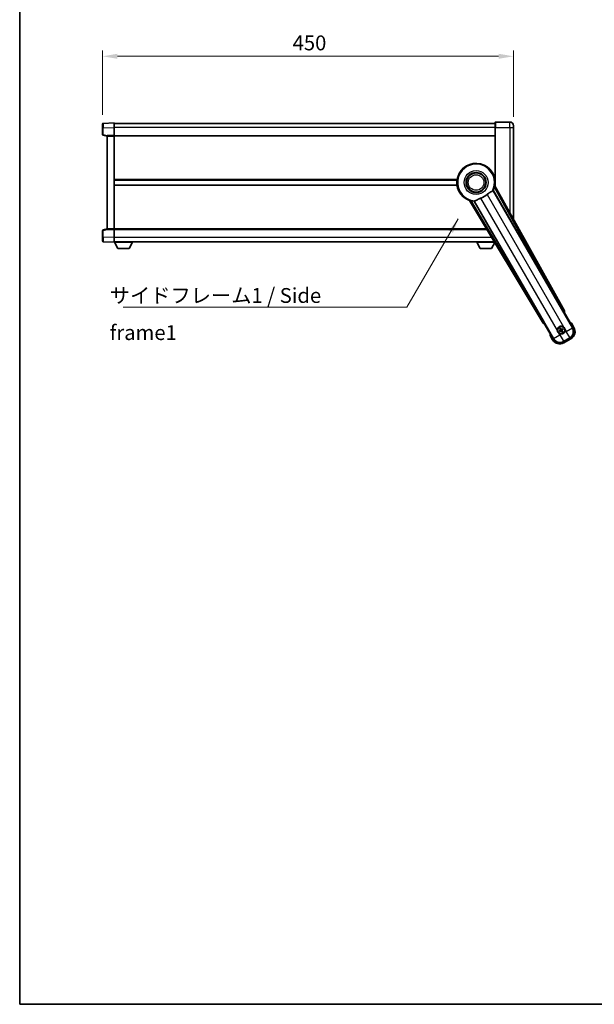
# Model space of a CAD drawing. Units: millimetres. Extents: x 3 to 13367, y -3 to 1823.
# Drawn here: x 2359 to 2989, y -3 to 1075 of the extents above; entities that cross this region are included whole.
import ezdxf

# ---------------------------------------------------------------- set-up
doc = ezdxf.new("R2010")
doc.units = ezdxf.units.MM
for name, color, linetype, lineweight in [('Border (ISO)', 7, 'Continuous', 35), ('Dimension (ISO)', 7, 'Continuous', 18), ('Dimension (ISO) @ 1', 7, 'Continuous', 18), ('Symbol (ISO)', 7, 'Continuous', 18), ('Symbol (ISO) @ 1', 7, 'Continuous', 18), ('Visible (ISO)', 7, 'Continuous', 35), ('Visible Narrow (ISO)', 7, 'Continuous', 25)]:
    doc.layers.add(name, color=color, linetype=linetype, lineweight=lineweight)
doc.styles.add('Note Text (TK)', font='MS PGothic.ttf')
doc.dimstyles.new('Default - Method 1b (TK)', dxfattribs={"dimscale": 6, "dimtxt": 2.5, "dimasz": 2.5, "dimexe": 1, "dimexo": 1.5, "dimgap": 1, "dimtad": 1, "dimtoh": 1, "dimrnd": 1e-08, "dimdsep": 46, "dimtxsty": 'Note Text (TK)', "dimcen": 0.09, "dimdle": 5, "dimclrd": 100, "dimclre": 100, "dimclrt": 7, "dimadec": 1, "dimazin": 1, "dimtfac": 1, "dimtmove": 0, "dimatfit": 3, "dimfxl": 0, "dimtolj": 1, "dimlwd": -1, "dimlwe": -1, "dimarcsym": 0})
doc.dimstyles.new('Default - Method 1b (TK)$7', dxfattribs={"dimscale": 6, "dimtxt": 2.5, "dimasz": 2.5, "dimexe": 1, "dimexo": 1.5, "dimgap": 1, "dimtad": 1, "dimtoh": 1, "dimrnd": 1e-08, "dimdsep": 46, "dimtxsty": 'Note Text (TK)', "dimcen": 0.09, "dimdle": 5, "dimclrd": 256, "dimclre": 100, "dimclrt": 7, "dimadec": 1, "dimazin": 1, "dimtfac": 1, "dimtmove": 0, "dimatfit": 3, "dimfxl": 0, "dimtolj": 1, "dimlwd": -1, "dimlwe": -1, "dimarcsym": 0})

# ---------------------------------------------------------------- blocks, each defined once
blk = doc.blocks.new('図面枠 tk図枠')
at = {"layer": 'Border (ISO)'}
for p, q in [((14.5, 289), (14.5, 8)), ((14.5, 8), (405.5, 8))]:
    blk.add_line(p, q, dxfattribs=at)
blk = doc.blocks.new('*D95')
at = {"layer": 'Defpoints', "color": 0, "transparency": 16777216}
for p in [(2900.2, 1034.6), (2450.2, 960.7), (2900.2, 958.6)]:
    blk.add_point(p, dxfattribs=at)
at = {"layer": 'Dimension (ISO)', "color": 100, "transparency": 16777216}
for p, q in [((2450.2, 970.5), (2450.2, 1041.1)), ((2900.2, 968.4), (2900.2, 1041.1)), ((2466.4, 1034.6), (2883.9, 1034.6))]:
    blk.add_line(p, q, dxfattribs=at)
for points in [[(2466.4, 1037.4), (2466.4, 1031.9), (2450.2, 1034.6)], [(2883.9, 1037.4), (2883.9, 1031.9), (2900.2, 1034.6)]]:
    blk.add_solid(points, dxfattribs=at)
at = {"layer": 'Dimension (ISO)', "color": 7, "transparency": 16777216, "insert": (2658.3, 1049.3), "char_height": 16.25, "attachment_point": 4, "style": 'Note Text (TK)'}
blk.add_mtext('\\A1;450', dxfattribs=at)

msp = doc.modelspace()

# ---------------------------------------------------------------- linework, layer by layer
at = {"layer": 'Visible (ISO)'}
for p, q in [((2450.1965, 956.2259), (2450.1965, 960.7232)), ((2462.6965, 961.6425), (2450.6791, 961.2229)), ((2462.6965, 961.6425), (2462.6965, 956.6456)), ((2880.1965, 961.1425), (2462.6965, 961.1425)), ((2880.1965, 956.6425), (2880.1965, 962.3925)), ((2896.1965, 962.6425), (2880.4465, 962.6425)), ((2450.1965, 956.2259), (2450.1965, 948.8116)), ((2462.6965, 956.6456), (2462.6965, 948.1425)), ((2880.1965, 956.6425), (2880.1965, 892.0611)), ((2900.1965, 958.6425), (2900.1965, 956.6425)), ((2900.1965, 856.0967), (2900.1965, 956.6425)), ((2450.5725, 948.3272), (2455.1965, 947.1425)), ((2462.6965, 948.1425), (2455.1965, 947.8806)), ((2455.1965, 946.8812), (2455.1965, 947.8806)), ((2455.1965, 946.8812), (2455.1965, 845.9038)), ((2462.6965, 948.1425), (2462.6965, 947.1432)), ((2880.1965, 947.6425), (2462.6965, 947.6425)), ((2462.6965, 947.1432), (2462.6965, 845.6419)), ((2838.3774, 899.1425), (2462.6965, 899.1425)), ((2880.1965, 899.1425), (2880.0157, 899.1425)), ((2838.3774, 893.6425), (2462.6965, 893.6425)), ((2877.7731, 887.9922), (2954.2271, 755.5699)), ((2955.9115, 755.9089), (2879.8625, 892.6618)), ((2880.1965, 893.6425), (2880.0157, 893.6425)), ((2852.0945, 876.6299), (2932.5015, 742.3932)), ((2933.6372, 743.6823), (2857.1832, 876.1046)), ((2450.1965, 843.9735), (2450.1965, 836.5592)), ((2455.1965, 845.6425), (2450.5725, 844.4579)), ((2455.1965, 844.9044), (2455.1965, 845.9038)), ((2455.1965, 844.9044), (2462.6965, 844.6425)), ((2462.6965, 845.6419), (2462.6965, 844.6425)), ((2870.9552, 845.1425), (2462.6965, 845.1425)), ((2462.6965, 844.6425), (2462.6965, 836.1395)), ((2450.1965, 832.0619), (2450.1965, 836.5592)), ((2450.6791, 831.5622), (2462.6965, 831.1425)), ((2462.6965, 836.1395), (2462.6965, 831.1425)), ((2879.0417, 831.6425), (2462.6965, 831.6425)), ((2462.6965, 831.1425), (2462.6965, 830.9425)), ((2462.6965, 830.9425), (2483.2965, 830.9425)), ((2466.7465, 824.0425), (2463.1965, 830.9425)), ((2479.2465, 824.0425), (2482.7965, 830.9425)), ((2483.2965, 831.6425), (2483.2965, 830.9425)), ((2859.5965, 831.6425), (2859.5965, 830.9425)), ((2859.5965, 830.9425), (2879.461, 830.9425)), ((2863.6465, 824.0425), (2860.0965, 830.9425)), ((2876.1465, 824.0425), (2879.5877, 830.731)), ((2466.7465, 824.0425), (2479.2465, 824.0425)), ((2863.6465, 824.0425), (2876.1465, 824.0425)), ((2954.7944, 754.7471), (2955.5219, 754.5522)), ((2955.5219, 754.5522), (2955.5389, 754.562)), ((2955.5219, 754.5522), (2965.5371, 737.2053)), ((2933.8542, 742.0424), (2933.8712, 742.0522)), ((2933.8712, 742.0522), (2934.0662, 742.7797)), ((2943.8865, 724.7053), (2933.8712, 742.0522)), ((2951.0486, 734.3312), (2950.5222, 734.1178)), ((2950.8253, 733.5927), (2951.2733, 733.9419)), ((2951.1605, 736.5), (2951.5097, 736.0521)), ((2951.8989, 736.2768), (2951.6856, 736.8032)), ((2952.9942, 733.4808), (2953.2075, 732.9544)), ((2953.7326, 733.2576), (2953.3834, 733.7055)), ((2954.0678, 736.1649), (2953.6198, 735.8157)), ((2953.8445, 735.4265), (2954.3709, 735.6398)), ((2966.3879, 737.7317), (2963.7155, 742.3605)), ((2940.3328, 728.8605), (2943.0052, 724.2317)), ((2962.62, 726.3187), (2954.7731, 721.7883)), ((2955.2994, 720.9375), (2963.0937, 725.4375))]:
    msp.add_line(p, q, dxfattribs=at)
for centre, radius in [((2859.1965, 896.3925), 11), ((2859.1965, 896.3925), 10.5), ((2859.1965, 896.3925), 10.5), ((2952.4465, 734.8788), 4), ((2952.4465, 734.8788), 3.8385)]:
    msp.add_circle(centre, radius, dxfattribs=at)
for centre, radius, start, end in [((2450.6965, 960.7232), 0.5, 92, 180), ((2880.4465, 962.3925), 0.25, 90, 180), ((2896.1965, 958.6425), 4, 0, 90), ((2450.6965, 948.8116), 0.5, 180, 255.63), ((2859.1965, 896.3925), 21, 349.7668317, 250.2331683), ((2859.1965, 896.3925), 20.3876, 335.6674303, 345.2957256), ((2859.1965, 896.3925), 20.3876, 254.7042744, 264.3325697), ((2859.1965, 896.3925), 17.7503, 287.4499052, 312.5500948), ((2450.6965, 843.9735), 0.5, 104.37, 180), ((2450.6965, 832.0619), 0.5, 180, 268), ((2952.4465, 734.8788), 4.25, 54.8332004, 185.1667996), ((2952.4465, 734.8788), 1.5014, 201.3922811, 218.6077189), ((2952.4465, 734.8788), 1.5014, 111.3922811, 128.6077189), ((2952.4465, 734.8788), 1.5014, 291.3922811, 308.6077189), ((2952.4465, 734.8788), 1.5014, 21.3922811, 38.6077189), ((2952.4465, 734.8788), 4.25, 324.8332004, 5.1667996), ((2957.2065, 726.6342), 17.02, 67.5158892, 72.7409193), ((2958.5937, 733.2317), 9, 300, 30), ((2957.2065, 726.6342), 17.02, 167.2590807, 172.4841108), ((2950.7994, 728.7317), 9, 210, 300), ((2952.4465, 734.8788), 4.25, 234.8332004, 275.1667996)]:
    msp.add_arc(centre, radius, start, end, dxfattribs=at)
for centre, major_axis, ratio, start_param, end_param in [((2954.3029, 755.6137), (-0.5, 0.866), 0.087488664, 1.570796327, 3.054326191), ((2955.0305, 755.4276), (0.971, -0.2686), 0.992550932, 5.509565119, 7.056805496), ((2933.3588, 742.9154), (-0.2529, -0.9752), 0.992550932, 5.509565119, 7.056805496), ((2933.5615, 743.6386), (0.5, -0.866), 0.087488664, 0.087266463, 1.570796327), ((2952.5247, 734.7546), (-5.5008, -3.4598), 0.087155743, 4.818186988, 5.058056583), ((2952.3781, 735.0085), (5.7466, 3.0339), 0.087155743, 4.366721377, 4.606590973), ((2952.5763, 734.9473), (3.0339, -5.7466), 0.087155743, 4.366721377, 4.606590973), ((2952.3224, 734.8007), (-3.4598, 5.5008), 0.087155743, 4.818186988, 5.058056583), ((2952.5707, 734.9569), (3.4598, -5.5008), 0.087155743, 4.818186988, 5.058056583), ((2952.515, 734.7491), (-5.7466, -3.0339), 0.087155743, 4.366721377, 4.606590973), ((2952.3168, 734.8103), (-3.0339, 5.7466), 0.087155743, 4.366721377, 4.606590973), ((2952.3684, 735.003), (5.5008, 3.4598), 0.087155743, 4.818186988, 5.058056583), ((2958.5519, 733.2429), (7.7863, -2.0863), 0.992432509, 5.501585242, 7.064785372), ((2950.8106, 728.7734), (-2.0863, -7.7863), 0.992432509, 5.501585242, 7.064785372)]:
    msp.add_ellipse(centre, major_axis=major_axis, ratio=ratio, start_param=start_param, end_param=end_param, dxfattribs=at)
for points, knots in [([(2871.1999, 883.3161), (2871.3825, 883.4837), (2871.5687, 883.6447), (2872.0536, 884.0396), (2872.3539, 884.2616), (2873.253, 884.876), (2873.85, 885.2206), (2875.1823, 885.972), (2875.8913, 886.3585), (2876.7649, 886.9895), (2877.0209, 887.2216), (2877.1933, 887.4556)], [-5.271586261, -5.271586261, -5.271586261, -5.271586261, -5.187218627, -5.187218627, -5.056284352, -5.056284352, -4.799211423, -4.799211423, -4.442199692, -4.442199692, -4.222488194, -4.222488194, -4.222488194, -4.222488194]), ([(2877.1933, 887.4556), (2877.1944, 887.457), (2877.1955, 887.4585), (2877.447, 887.7996), (2877.6168, 887.9846), (2877.7046, 887.9888)], [2.1022586035, 2.1022586035, 2.1022586035, 2.1022586035, 2.1034037402, 2.1034037402, 2.3701807549, 2.3701807549, 2.3701807549, 2.3701807549]), ([(2878.9164, 891.2176), (2878.9577, 891.3749), (2879.0009, 891.5411), (2879.0918, 891.8905), (2879.1387, 892.0713), (2879.206, 892.3154), (2879.2329, 892.4083), (2879.2664, 892.505), (2879.2764, 892.5303), (2879.2925, 892.5617), (2879.2989, 892.5696), (2879.304, 892.5704)], [0.1928453029, 0.1928453029, 0.1928453029, 0.1928453029, 0.2405073648, 0.2405073648, 0.2971300739, 0.2971300739, 0.3340791857, 0.3340791857, 0.3525537417, 0.3525537417, 0.3690092833, 0.3690092833, 0.3690092833, 0.3690092833]), ([(2852.4529, 877.068), (2852.4561, 877.0719), (2852.4661, 877.0735), (2852.5014, 877.0718), (2852.5284, 877.0678), (2852.6288, 877.0484), (2852.7228, 877.0253), (2852.9678, 876.9615), (2853.1478, 876.9118), (2853.4959, 876.8157), (2853.6614, 876.7701), (2853.8183, 876.7272)], [0.3759847001, 0.3759847001, 0.3759847001, 0.3759847001, 0.3924402418, 0.3924402418, 0.4109147977, 0.4109147977, 0.4478639096, 0.4478639096, 0.5044866186, 0.5044866186, 0.5521486805, 0.5521486805, 0.5521486805, 0.5521486805]), ([(2857.2204, 876.1623), (2857.2679, 876.2361), (2857.513, 876.2907), (2857.9342, 876.338), (2857.936, 876.3382), (2857.9378, 876.3384)], [2.5763228101, 2.5763228101, 2.5763228101, 2.5763228101, 2.8430998248, 2.8430998248, 2.8442449616, 2.8442449616, 2.8442449616, 2.8442449616]), ([(2857.9378, 876.3384), (2858.1962, 876.3673), (2858.4866, 876.4549), (2859.3392, 876.8163), (2859.9409, 877.166), (2861.2293, 877.9306), (2861.8904, 878.3275), (2862.965, 878.8604), (2863.3244, 879.0224), (2863.9668, 879.2748), (2864.2406, 879.3715), (2864.5194, 879.4591)], [-8.3586508436, -8.3586508436, -8.3586508436, -8.3586508436, -8.1900035058, -8.1900035058, -7.9176885747, -7.9176885747, -7.6762951966, -7.6762951966, -7.5609884775, -7.5609884775, -7.4777590937, -7.4777590937, -7.4777590937, -7.4777590937]), ([(2949.9987, 731.4045), (2949.9217, 731.4588), (2949.8464, 731.5157), (2949.361, 731.9085), (2949.0145, 732.3232), (2948.5173, 733.1844), (2948.3314, 733.6918), (2948.2339, 734.3085), (2948.2223, 734.4023), (2948.2138, 734.4961)], [4.5353395957, 4.5353395957, 4.5353395957, 4.5353395957, 4.5618949629, 4.5618949629, 4.7110513048, 4.7110513048, 4.8602076466, 4.8602076466, 4.8867630138, 4.8867630138, 4.8867630138, 4.8867630138]), ([(2950.3772, 734.0334), (2950.3893, 734.0416), (2950.4038, 734.0511), (2950.4308, 734.068), (2950.4478, 734.0783), (2950.4745, 734.0938), (2950.4891, 734.1018), (2950.508, 734.1115), (2950.5163, 734.1154), (2950.5222, 734.1178)], [0.01563483015, 0.01563483015, 0.01563483015, 0.01563483015, 0.02012571152, 0.02012571152, 0.02518365294, 0.02518365294, 0.03017114705, 0.03017114705, 0.03419581841, 0.03419581841, 0.03419581841, 0.03419581841]), ([(2950.8253, 733.5927), (2950.8203, 733.5889), (2950.8128, 733.5836), (2950.7949, 733.5721), (2950.7807, 733.5635), (2950.7539, 733.5481), (2950.7365, 733.5385), (2950.7083, 733.5236), (2950.6929, 733.5158), (2950.6797, 733.5093)], [0.04593724337, 0.04593724337, 0.04593724337, 0.04593724337, 0.04996191472, 0.04996191472, 0.05494940883, 0.05494940883, 0.06000735026, 0.06000735026, 0.06449823163, 0.06449823163, 0.06449823163, 0.06449823163]), ([(2951.1605, 736.5), (2951.1566, 736.505), (2951.1514, 736.5126), (2951.1398, 736.5304), (2951.1312, 736.5446), (2951.1158, 736.5715), (2951.1062, 736.5889), (2951.0914, 736.617), (2951.0835, 736.6325), (2951.0771, 736.6456)], [0.04593724337, 0.04593724337, 0.04593724337, 0.04593724337, 0.04996191472, 0.04996191472, 0.05494940883, 0.05494940883, 0.06000735026, 0.06000735026, 0.06449823163, 0.06449823163, 0.06449823163, 0.06449823163]), ([(2951.6012, 736.9482), (2951.6093, 736.9361), (2951.6188, 736.9215), (2951.6357, 736.8946), (2951.646, 736.8776), (2951.6615, 736.8508), (2951.6696, 736.8363), (2951.6792, 736.8174), (2951.6832, 736.809), (2951.6856, 736.8032)], [0.01563483015, 0.01563483015, 0.01563483015, 0.01563483015, 0.02012571152, 0.02012571152, 0.02518365294, 0.02518365294, 0.03017114705, 0.03017114705, 0.03419581841, 0.03419581841, 0.03419581841, 0.03419581841]), ([(2951.7578, 735.2912), (2951.7764, 735.2553), (2951.7891, 735.2133), (2951.7968, 735.1275), (2951.7917, 735.0837), (2951.7678, 735.006), (2951.7473, 734.967), (2951.6981, 734.907), (2951.6718, 734.8839), (2951.6439, 734.866)], [0, 0, 0, 0, 0.01218279037, 0.01218279037, 0.02436558074, 0.02436558074, 0.03656564531, 0.03656564531, 0.04633026731, 0.04633026731, 0.04633026731, 0.04633026731]), ([(2951.9097, 735.3714), (2951.9326, 735.3323), (2951.95, 735.2895), (2951.97, 735.2122), (2951.9759, 735.1719), (2951.9761, 735.0895), (2951.9705, 735.0473), (2951.95, 734.9709), (2951.9338, 734.9315), (2951.8924, 734.8603), (2951.8671, 734.8283), (2951.8112, 734.7714), (2951.7747, 734.743), (2951.7353, 734.7206)], [0.21837067415, 0.21837067415, 0.21837067415, 0.21837067415, 0.23243877524, 0.23243877524, 0.24431161577, 0.24431161577, 0.25618445629, 0.25618445629, 0.26805729682, 0.26805729682, 0.27993013735, 0.27993013735, 0.29399823844, 0.29399823844, 0.29399823844, 0.29399823844]), ([(2951.954, 734.342), (2951.9931, 734.3649), (2952.0359, 734.3823), (2952.1131, 734.4023), (2952.1535, 734.4081), (2952.2359, 734.4084), (2952.278, 734.4028), (2952.3545, 734.3823), (2952.3938, 734.3661), (2952.465, 734.3246), (2952.497, 734.2994), (2952.554, 734.2435), (2952.5823, 734.207), (2952.6047, 734.1676)], [0.21837067415, 0.21837067415, 0.21837067415, 0.21837067415, 0.23243877524, 0.23243877524, 0.24431161577, 0.24431161577, 0.25618445629, 0.25618445629, 0.26805729682, 0.26805729682, 0.27993013735, 0.27993013735, 0.29399823844, 0.29399823844, 0.29399823844, 0.29399823844]), ([(2952.0342, 734.1901), (2952.07, 734.2086), (2952.1121, 734.2214), (2952.1979, 734.2291), (2952.2417, 734.224), (2952.3193, 734.2001), (2952.3584, 734.1796), (2952.4184, 734.1303), (2952.4414, 734.1041), (2952.4593, 734.0762)], [0, 0, 0, 0, 0.01218279037, 0.01218279037, 0.02436558074, 0.02436558074, 0.03656564531, 0.03656564531, 0.04633026731, 0.04633026731, 0.04633026731, 0.04633026731]), ([(2952.9391, 735.4156), (2952.9, 735.3927), (2952.8572, 735.3753), (2952.78, 735.3554), (2952.7396, 735.3495), (2952.6572, 735.3492), (2952.6151, 735.3549), (2952.5386, 735.3753), (2952.4993, 735.3915), (2952.4281, 735.433), (2952.3961, 735.4582), (2952.3391, 735.5141), (2952.3108, 735.5506), (2952.2884, 735.59)], [0.21837067415, 0.21837067415, 0.21837067415, 0.21837067415, 0.23243877524, 0.23243877524, 0.24431161577, 0.24431161577, 0.25618445629, 0.25618445629, 0.26805729682, 0.26805729682, 0.27993013735, 0.27993013735, 0.29399823844, 0.29399823844, 0.29399823844, 0.29399823844]), ([(2952.8589, 735.5675), (2952.8231, 735.549), (2952.781, 735.5362), (2952.6952, 735.5285), (2952.6514, 735.5336), (2952.5738, 735.5576), (2952.5347, 735.578), (2952.4747, 735.6273), (2952.4517, 735.6535), (2952.4338, 735.6814)], [0, 0, 0, 0, 0.01218279037, 0.01218279037, 0.02436558074, 0.02436558074, 0.03656564531, 0.03656564531, 0.04633026731, 0.04633026731, 0.04633026731, 0.04633026731]), ([(2952.9834, 734.3862), (2952.9605, 734.4253), (2952.9431, 734.4681), (2952.9231, 734.5454), (2952.9172, 734.5857), (2952.917, 734.6681), (2952.9226, 734.7103), (2952.9431, 734.7867), (2952.9593, 734.8261), (2953.0007, 734.8973), (2953.026, 734.9293), (2953.0819, 734.9862), (2953.1184, 735.0146), (2953.1578, 735.037)], [0.21837067415, 0.21837067415, 0.21837067415, 0.21837067415, 0.23243877524, 0.23243877524, 0.24431161577, 0.24431161577, 0.25618445629, 0.25618445629, 0.26805729682, 0.26805729682, 0.27993013735, 0.27993013735, 0.29399823844, 0.29399823844, 0.29399823844, 0.29399823844]), ([(2953.1353, 734.4664), (2953.1167, 734.5023), (2953.104, 734.5443), (2953.0963, 734.6302), (2953.1014, 734.6739), (2953.1253, 734.7516), (2953.1458, 734.7906), (2953.195, 734.8506), (2953.2213, 734.8737), (2953.2492, 734.8916)], [0, 0, 0, 0, 0.01218279037, 0.01218279037, 0.02436558074, 0.02436558074, 0.03656564531, 0.03656564531, 0.04633026731, 0.04633026731, 0.04633026731, 0.04633026731]), ([(2953.7326, 733.2576), (2953.7365, 733.2526), (2953.7417, 733.245), (2953.7533, 733.2272), (2953.7619, 733.213), (2953.7773, 733.1861), (2953.7869, 733.1687), (2953.8017, 733.1406), (2953.8096, 733.1251), (2953.816, 733.112)], [0.04593724337, 0.04593724337, 0.04593724337, 0.04593724337, 0.04996191472, 0.04996191472, 0.05494940883, 0.05494940883, 0.06000735026, 0.06000735026, 0.06449823163, 0.06449823163, 0.06449823163, 0.06449823163]), ([(2954.0678, 736.1649), (2954.0728, 736.1688), (2954.0803, 736.174), (2954.0982, 736.1855), (2954.1124, 736.1941), (2954.1392, 736.2095), (2954.1566, 736.2191), (2954.1848, 736.234), (2954.2002, 736.2419), (2954.2134, 736.2483)], [0.04593724337, 0.04593724337, 0.04593724337, 0.04593724337, 0.04996191472, 0.04996191472, 0.05494940883, 0.05494940883, 0.06000735026, 0.06000735026, 0.06449823163, 0.06449823163, 0.06449823163, 0.06449823163]), ([(2954.5159, 735.7242), (2954.5038, 735.716), (2954.4893, 735.7066), (2954.4623, 735.6896), (2954.4453, 735.6793), (2954.4186, 735.6638), (2954.404, 735.6558), (2954.3851, 735.6461), (2954.3768, 735.6422), (2954.3709, 735.6398)], [0.01563483015, 0.01563483015, 0.01563483015, 0.01563483015, 0.02012571152, 0.02012571152, 0.02518365294, 0.02518365294, 0.03017114705, 0.03017114705, 0.03419581841, 0.03419581841, 0.03419581841, 0.03419581841]), ([(2954.8944, 738.3531), (2954.9714, 738.2988), (2955.0467, 738.2419), (2955.5321, 737.8491), (2955.8786, 737.4344), (2956.3758, 736.5732), (2956.5617, 736.0658), (2956.6592, 735.4491), (2956.6708, 735.3554), (2956.6793, 735.2615)], [4.5353395957, 4.5353395957, 4.5353395957, 4.5353395957, 4.5618949629, 4.5618949629, 4.7110513048, 4.7110513048, 4.8602076466, 4.8602076466, 4.8867630138, 4.8867630138, 4.8867630138, 4.8867630138]), ([(2963.3681, 741.9622), (2963.3688, 741.963), (2963.3695, 741.9639), (2963.3953, 741.9936), (2963.4203, 742.0224), (2963.4692, 742.0786), (2963.493, 742.106), (2963.5562, 742.1785), (2963.593, 742.2205), (2963.653, 742.2891), (2963.6762, 742.3157), (2963.7075, 742.3514), (2963.7155, 742.3605), (2963.7155, 742.3605)], [-0.00033477888, -0.00033477888, -0.00033477888, -0.00033477888, 0, 0, 0.01146300204, 0.01146300204, 0.02286752136, 0.02286752136, 0.0430502261, 0.0430502261, 0.06215382639, 0.06215382639, 0.08074557006, 0.08074557006, 0.08074557006, 0.08074557006]), ([(2940.8514, 728.9622), (2940.8503, 728.962), (2940.8492, 728.9618), (2940.8106, 728.9543), (2940.7732, 728.947), (2940.7, 728.9328), (2940.6644, 728.9258), (2940.57, 728.9074), (2940.5152, 728.8966), (2940.4258, 728.8789), (2940.3912, 728.8721), (2940.3447, 728.8628), (2940.3328, 728.8605), (2940.3328, 728.8605)], [-0.08092276388, -0.08092276388, -0.08092276388, -0.08092276388, -0.08058863566, -0.08058863566, -0.06914791273, -0.06914791273, -0.05776555886, -0.05776555886, -0.03762208054, -0.03762208054, -0.01855560937, -0.01855560937, 0, 0, 0, 0]), ([(2955.9208, 732.431), (2955.8666, 732.354), (2955.8097, 732.2786), (2955.4169, 731.7933), (2955.0021, 731.4468), (2954.141, 730.9496), (2953.6335, 730.7637), (2953.0168, 730.6662), (2952.9231, 730.6546), (2952.8293, 730.6461)], [4.5353395957, 4.5353395957, 4.5353395957, 4.5353395957, 4.5618949629, 4.5618949629, 4.7110513048, 4.7110513048, 4.8602076466, 4.8602076466, 4.8867630138, 4.8867630138, 4.8867630138, 4.8867630138]), ([(2953.2919, 732.8094), (2953.2838, 732.8215), (2953.2743, 732.8361), (2953.2574, 732.863), (2953.2471, 732.88), (2953.2316, 732.9068), (2953.2235, 732.9213), (2953.2138, 732.9402), (2953.2099, 732.9486), (2953.2075, 732.9544)], [0.01563483015, 0.01563483015, 0.01563483015, 0.01563483015, 0.02012571152, 0.02012571152, 0.02518365294, 0.02518365294, 0.03017114705, 0.03017114705, 0.03419581841, 0.03419581841, 0.03419581841, 0.03419581841])]:
    msp.add_open_spline(points, degree=3, knots=knots, dxfattribs=at)
for points in [[(2877.7046, 887.9888), (2877.7388, 887.9905), (2877.7731, 887.9922)], [(2879.8625, 892.6618), (2879.5815, 892.6152), (2879.304, 892.5704)], [(2852.4529, 877.068), (2852.2754, 876.8499), (2852.0945, 876.6299)], [(2857.1832, 876.1046), (2857.2018, 876.1335), (2857.2204, 876.1623)]]:
    msp.add_open_spline(points, degree=2, dxfattribs=at)
for points, weights in [([(2951.7353, 734.7206), (2951.5122, 734.5938), (2951.0486, 734.3312)], [1.83096126169, 1.44871715606, 1]), ([(2951.2733, 733.9419), (2951.7325, 734.2121), (2951.954, 734.342)], [1, 1.44871715606, 1.83096126169]), ([(2951.5097, 736.0521), (2951.7799, 735.5929), (2951.9097, 735.3714)], [1, 1.44871715606, 1.83096126169]), ([(2952.2884, 735.59), (2952.1615, 735.8132), (2951.8989, 736.2768)], [1.83096126169, 1.44871715606, 1]), ([(2952.6047, 734.1676), (2952.7316, 733.9444), (2952.9942, 733.4808)], [1.83096126169, 1.44871715606, 1]), ([(2953.6198, 735.8157), (2953.1606, 735.5455), (2952.9391, 735.4156)], [1, 1.44871715606, 1.83096126169]), ([(2953.3834, 733.7055), (2953.1132, 734.1648), (2952.9834, 734.3862)], [1, 1.44871715606, 1.83096126169]), ([(2953.1578, 735.037), (2953.3809, 735.1638), (2953.8445, 735.4265)], [1.83096126169, 1.44871715606, 1])]:
    msp.add_rational_spline(points, weights, degree=2, dxfattribs=at)
at = {"layer": 'Visible Narrow (ISO)'}
for p, q in [((2880.4465, 962.6425), (2880.4465, 956.6425)), ((2896.1965, 956.6425), (2896.1965, 962.6425)), ((2450.6791, 956.2259), (2450.1965, 956.2259)), ((2450.6791, 948.8116), (2450.1965, 948.8116)), ((2450.6791, 956.2259), (2462.6965, 956.6456)), ((2450.6791, 948.8116), (2450.6791, 956.2259)), ((2455.1965, 947.6542), (2450.6791, 948.8116)), ((2880.1965, 956.6425), (2462.6965, 956.6425)), ((2880.4465, 956.6425), (2880.1965, 956.6425)), ((2880.4465, 891.6116), (2880.4465, 956.6425)), ((2880.4465, 956.6425), (2896.1965, 956.6425)), ((2896.1965, 956.6425), (2896.1965, 863.2896)), ((2896.1965, 956.6425), (2900.1965, 956.6425)), ((2455.1965, 946.8812), (2462.6965, 947.1432)), ((2880.1965, 947.1425), (2462.6965, 947.1425)), ((2838.4496, 899.6425), (2462.6965, 899.6425)), ((2880.1965, 899.6425), (2879.9435, 899.6425)), ((2838.4496, 893.1425), (2462.6965, 893.1425)), ((2964.6172, 737.4518), (2877.7046, 887.9888)), ((2878.9164, 891.2176), (2954.3207, 755.624)), ((2955.1913, 756.1081), (2879.304, 892.5704)), ((2880.1965, 893.1425), (2879.9435, 893.1425)), ((2852.4529, 877.068), (2932.689, 743.1164)), ((2933.5436, 743.6283), (2853.8183, 876.7272)), ((2857.2204, 876.1623), (2944.1329, 725.6252)), ((2948.2138, 734.4961), (2864.5194, 879.4591)), ((2871.1999, 883.3161), (2954.8944, 738.3531)), ((2450.1965, 843.9735), (2450.6791, 843.9735)), ((2450.6791, 843.9735), (2455.1965, 845.1309)), ((2450.6791, 836.5592), (2450.6791, 843.9735)), ((2462.6965, 845.6419), (2455.1965, 845.9038)), ((2870.6557, 845.6425), (2462.6965, 845.6425)), ((2450.6791, 836.5592), (2450.1965, 836.5592)), ((2462.6965, 836.1395), (2450.6791, 836.5592)), ((2876.3462, 836.1425), (2462.6965, 836.1425)), ((2954.3207, 755.624), (2954.2271, 755.5699)), ((2954.3207, 755.624), (2955.1913, 756.1081)), ((2954.8188, 754.7612), (2954.3207, 755.624)), ((2954.7944, 754.7471), (2954.8188, 754.7612)), ((2954.8188, 754.7612), (2955.5389, 754.562)), ((2955.9115, 755.9089), (2955.1913, 756.1081)), ((2932.689, 743.1164), (2932.5015, 742.3932)), ((2932.689, 743.1164), (2933.5436, 743.6283)), ((2933.6372, 743.6823), (2933.5436, 743.6283)), ((2933.5436, 743.6283), (2934.0417, 742.7656)), ((2933.8542, 742.0424), (2934.0417, 742.7656)), ((2934.0417, 742.7656), (2934.0662, 742.7797)), ((2951.6439, 734.866), (2951.7353, 734.7206)), ((2951.7578, 735.2912), (2951.9097, 735.3714)), ((2952.0342, 734.1901), (2951.954, 734.342)), ((2952.4338, 735.6814), (2952.2884, 735.59)), ((2952.4593, 734.0762), (2952.6047, 734.1676)), ((2952.8589, 735.5675), (2952.9391, 735.4156)), ((2953.1353, 734.4664), (2952.9834, 734.3862)), ((2953.2492, 734.8916), (2953.1578, 735.037)), ((2957.7153, 733.467), (2955.9208, 732.431)), ((2956.6793, 735.2615), (2957.7153, 733.467)), ((2957.7153, 733.467), (2964.6172, 737.4518)), ((2961.7001, 726.5652), (2957.7153, 733.467)), ((2963.3681, 741.9622), (2965.9549, 737.4817)), ((2965.5371, 737.2053), (2964.6172, 737.4518)), ((2965.9549, 737.4817), (2966.3879, 737.7317)), ((2943.4382, 724.4817), (2940.8514, 728.9622)), ((2943.4382, 724.4817), (2943.0052, 724.2317)), ((2944.1329, 725.6252), (2943.8865, 724.7053)), ((2944.1329, 725.6252), (2951.0348, 729.61)), ((2951.0348, 729.61), (2949.9987, 731.4045)), ((2952.8293, 730.6461), (2951.0348, 729.61)), ((2951.0348, 729.61), (2955.0196, 722.7082)), ((2954.7731, 721.7883), (2955.0196, 722.7082)), ((2955.0196, 722.7082), (2961.7001, 726.5652)), ((2962.8437, 725.8705), (2955.0494, 721.3705)), ((2961.7001, 726.5652), (2962.62, 726.3187)), ((2962.8437, 725.8705), (2963.0937, 725.4375)), ((2955.0494, 721.3705), (2955.2994, 720.9375))]:
    msp.add_line(p, q, dxfattribs=at)
for radius in [13.1202, 8.5]:
    msp.add_circle((2859.1965, 896.3925), radius, dxfattribs=at)
for centre, radius, start, end in [((2859.1965, 896.3925), 20.0936, 333.591572, 266.408428), ((2952.4465, 734.8788), 2.2354, 202.2205751, 217.7794249), ((2952.4465, 734.8788), 2.0694, 201.5762159, 218.4237841), ((2952.4465, 734.8788), 2.2354, 112.2205751, 127.7794249), ((2952.4465, 734.8788), 2.0694, 111.5762159, 128.4237841), ((2952.4465, 734.8788), 2.0694, 291.5762159, 308.4237841), ((2952.4465, 734.8788), 2.2354, 292.2205751, 307.7794249), ((2952.4465, 734.8788), 2.0694, 21.5762159, 38.4237841), ((2952.4465, 734.8788), 2.2354, 22.2205751, 37.7794249), ((2957.2065, 726.6342), 16.52, 68.1009362, 70.829494), ((2958.5937, 733.2317), 8.5, 300, 30), ((2957.2065, 726.6342), 16.52, 169.170506, 171.8990638), ((2950.7994, 728.7317), 8.5, 210, 300)]:
    msp.add_arc(centre, radius, start, end, dxfattribs=at)
for centre, major_axis, ratio, start_param, end_param in [((2450.6965, 956.2204), (-0.0174, 5.0024), 0.003484384, 0.000109511, 1.569687863), ((2450.6965, 948.8116), (-0.1241, -0.4844), 0.033808873, 4.72105054, 6.283185307), ((2450.6965, 843.9735), (-0.1241, 0.4844), 0.033808873, 0, 1.562134767), ((2450.6965, 836.5646), (0.0174, 5.0024), 0.003484384, 1.571904795, 3.141483155), ((2954.3207, 755.624), (0.2666, 0.9638), 0.992550932, 3.938768792, 5.486009169), ((2933.5436, 743.6283), (0.968, -0.251), 0.992550932, 3.938768792, 5.486009169), ((2957.7153, 733.467), (2.0706, 7.7274), 0.992432509, 3.930788915, 5.493989046), ((2951.0348, 729.61), (7.7274, -2.0706), 0.992432509, 3.930788915, 5.493989046)]:
    msp.add_ellipse(centre, major_axis=major_axis, ratio=ratio, start_param=start_param, end_param=end_param, dxfattribs=at)

# ---------------------------------------------------------------- block references
at = {"xscale": 6.5, "yscale": 6.5, "zscale": 6.5}
msp.add_blockref('図面枠 tk図枠', (2265.1318, -55.325), dxfattribs=at)

# ---------------------------------------------------------------- texts
at = {"layer": 'Symbol (ISO)', "color": 7, "insert": (2458.052, 780.869), "char_height": 16.25, "width": 309.225144, "attachment_point": 1, "line_spacing_factor": 1.5, "style": 'Note Text (TK)'}
msp.add_mtext('{\\fＭＳ Ｐゴシック|b0|i0;サイドフレーム1 / Side frame1}', dxfattribs=at)

# ---------------------------------------------------------------- dimensions: what is measured, and where the dimension line sits
at = {"layer": 'Dimension (ISO) @ 1', "color": 100, "true_color": 0x00ff3f}
dim = msp.add_linear_dim(base=(2900.1965, 1034.6425), p1=(2450.1965, 960.7232), p2=(2900.1965, 958.6425), angle=180, dimstyle='Default - Method 1b (TK)', override={"dimscale": 1, "dimtxt": 16.25, "dimasz": 16.25, "dimexe": 6.5, "dimexo": 9.75, "dimgap": 6.5, "dimtoh": 0, "dimdec": 2, "dimcen": 0.585, "dimtol": 0, "dimlim": 0, "dimtp": 0, "dimtm": 0, "dimtdec": 2, "dimtix": 0, "dimtofl": 0, "dimtmove": 0, "dimatfit": 1}, dxfattribs=at)
dim.commit()
dim.dimension.update_dxf_attribs({"geometry": '*D95', "text_midpoint": (2675.1965, 1034.6425), "dimtype": 128})

# ---------------------------------------------------------------- leaders
at = {"layer": 'Symbol (ISO) @ 1', "color": 100, "true_color": 0x00ff40, "annotation_type": 0, "has_hookline": 1, "hookline_direction": 1, "text_width": 294.6236}
msp.add_leader([(2839.7615, 856.603), (2783.5272, 759.8071), (2767.2772, 759.8071)], dimstyle='Default - Method 1b (TK)$7', override={"dimscale": 1, "dimtxt": 16.25, "dimasz": 16.25, "dimgap": 0, "dimtad": 1}, dxfattribs=at)

doc.saveas('drawing.dxf')
